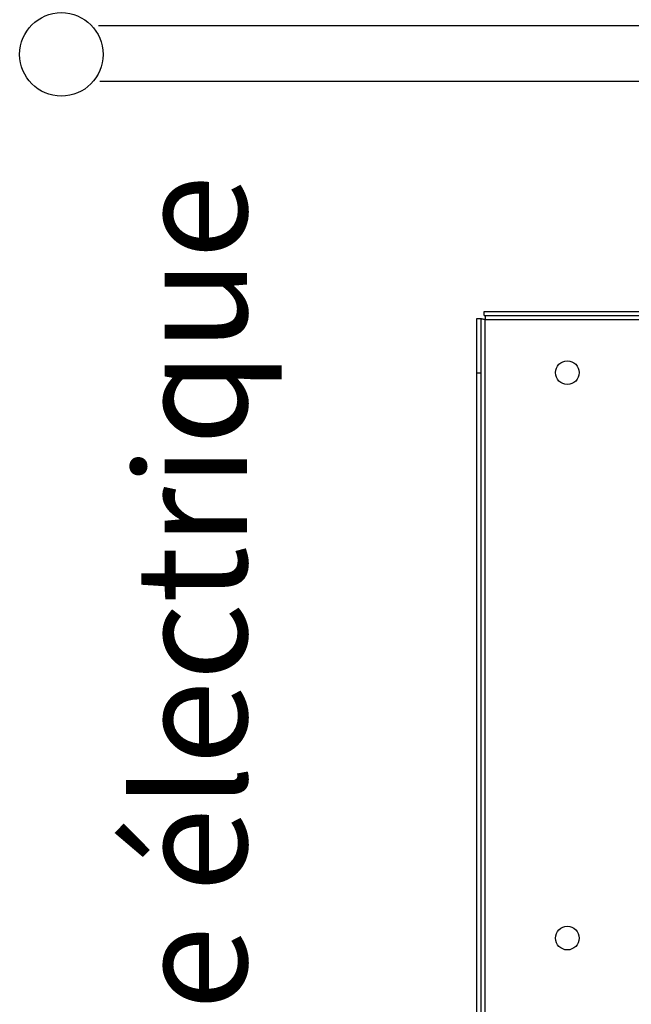
# Model space of a CAD drawing. Units: millimetres. Extents: x 4329 to 65973, y 95361 to 201456.
# Drawn here: x 16556 to 16776, y 127269 to 127623 of the extents above; entities that cross this region are included whole.
import ezdxf

# ---------------------------------------------------------------- set-up
doc = ezdxf.new("R2010")
doc.units = ezdxf.units.MM
for name, color, linetype in [('SEZIONE', 2, 'Continuous'), ('SVILUPPO', 7, 'Continuous'), ('TESTO', 7, 'Continuous')]:
    doc.layers.add(name, color=color, linetype=linetype)
doc.styles.add('TABMOD', font='romand.shx', dxfattribs={"width": 0.8})

msp = doc.modelspace()

# ---------------------------------------------------------------- linework, layer by layer
at = {"color": 152, "true_color": 0x2776bb}
for p, q in [((16584.43, 127620.57), (17020.15, 127620.57)), ((16584.81, 127600.57), (17000.15, 127600.57))]:
    msp.add_line(p, q, dxfattribs=at)
at = {"layer": 'SEZIONE'}
msp.add_circle((16571.03, 127610.2), 15, dxfattribs=at)
at = {"layer": 'SVILUPPO', "color": 251, "ltscale": 5, "true_color": 0x636466}
for p, q in [((16723.1, 127516.34), (16723.1, 127517.84)), ((16723.1, 127517.84), (17010.15, 127517.84)), ((16723.1, 127516.34), (17010.15, 127516.34)), ((16723.54, 127516.34), (16723.54, 127514.84)), ((16720.54, 127515.28), (16722.04, 127515.28)), ((16720.54, 127495.72), (16720.54, 127515.28)), ((16722.04, 127495.72), (16722.04, 127515.28)), ((16723.54, 127000.84), (16723.54, 127514.84)), ((17010.15, 127514.84), (16723.54, 127514.84)), ((16720.54, 127495.72), (16722.04, 127495.72)), ((16720.54, 127000.4), (16720.54, 127495.72)), ((16722.04, 127000.4), (16722.04, 127495.72))]:
    msp.add_line(p, q, dxfattribs=at)
at = {"layer": 'SVILUPPO', "color": 251, "ltscale": 25, "true_color": 0x636466}
for centre in [(16753.04, 127495.84), (16753.04, 127292.64)]:
    msp.add_circle(centre, 4.25, dxfattribs=at)
at = {"layer": 'SVILUPPO', "color": 251, "ltscale": 5, "true_color": 0x636466}
msp.add_open_spline([(16723.54, 127514.84), (16723.34, 127514.88), (16723.15, 127514.91), (16722.78, 127514.99), (16722.62, 127515.02), (16722.34, 127515.1), (16722.23, 127515.13), (16722.08, 127515.21), (16722.04, 127515.24), (16722.04, 127515.28)], degree=3, knots=[0, 0, 0, 0, 0.25, 0.25, 0.5, 0.5, 0.75, 0.75, 1, 1, 1, 1], dxfattribs=at)

# ---------------------------------------------------------------- texts
at = {"layer": 'TESTO', "ltscale": 10, "insert": (16597.77, 127085.82), "char_height": 40, "attachment_point": 1, "rotation": 90, "style": 'TABMOD'}
msp.add_mtext_dynamic_manual_height_columns('système électrique', width=2173.9626, gutter_width=1, heights=[0], dxfattribs=at)

doc.saveas('drawing.dxf')
